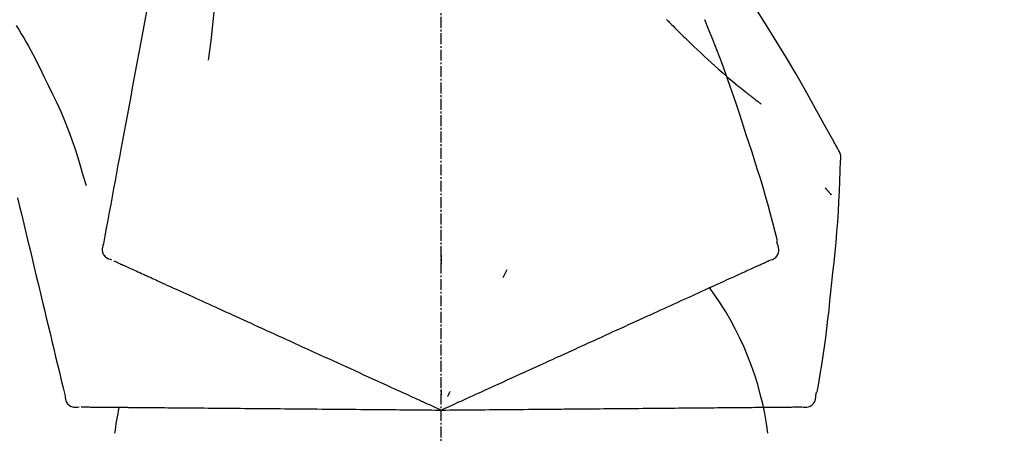
# Model space of a CAD drawing. Units: inches. Extents: x 0 to 26473, y -25 to 8845.
# Drawn here: x 5904 to 5972, y 3035 to 3063 of the extents above; entities that cross this region are included whole.
import ezdxf

# ---------------------------------------------------------------- set-up
doc = ezdxf.new("R2010")
doc.units = ezdxf.units.IN
doc.header["$MEASUREMENT"] = 0
doc.linetypes.add('CENTER2', pattern=[1.125, 0.75, -0.125, 0.125, -0.125])
doc.layers.get('DEFPOINTS').update_dxf_attribs({"color": 146})
doc.layers.add('150-機器', color=8, linetype='Continuous')
doc.layers.add('166-寸法B', color=11, linetype='Continuous')
doc.styles.add('KH001', font='msgothic.ttc')
doc.dimstyles.new('KH1xx030', dxfattribs={"dimscale": 30, "dimtxt": 2, "dimasz": 0.6, "dimexe": 0.3, "dimexo": 1.2, "dimgap": 0.5, "dimtad": 3, "dimdec": 1, "dimdsep": 46, "dimlunit": 6, "dimtxsty": 'KH001', "dimblk": 'DOT', "dimcen": 1, "dimdle": 1, "dimclrd": 256, "dimclre": 256, "dimclrt": 256, "dimadec": 0, "dimazin": 0, "dimtfac": 1, "dimtdec": 1, "dimtix": 1, "dimtmove": 2, "dimatfit": 3, "dimldrblk": 'CLOSEDBLANK', "dimfxl": 1, "dimtolj": 1, "dimtzin": 0, "dimlwd": -1, "dimlwe": -1, "dimarcsym": 0})

# ---------------------------------------------------------------- blocks, each defined once
blk = doc.blocks.new('F402_D')
at = {"layer": '150-機器', "color": 161, "linetype": 'CENTER2'}
blk.add_line((0, -53.668), (0, 250.266), dxfattribs=at)
at = {"layer": '150-機器', "color": 13, "linetype": 'Continuous'}
for points in [[(-18.411, 175.663), (-18.484, 175.266), (-18.558, 174.868), (-18.632, 174.471), (-18.705, 174.073), (-18.779, 173.676), (-18.853, 173.278), (-18.926, 172.881), (-19, 172.483), (-19.188, 171.469), (-19.376, 170.455), (-19.564, 169.44), (-19.752, 168.426), (-19.866, 167.809), (-19.981, 167.192), (-20.095, 166.575), (-20.209, 165.958), (-20.324, 165.341), (-20.438, 164.724), (-20.552, 164.107), (-20.667, 163.49)], [(-15.627, 170.358), (-15.594, 169.69), (-15.565, 169.021), (-15.546, 168.353), (-15.54, 167.684), (-15.553, 167.014), (-15.583, 166.344), (-15.628, 165.676), (-15.688, 165.008), (-15.76, 164.343), (-15.842, 163.679), (-15.93, 163.016), (-16.021, 162.353)], [(27.254, 156.251), (27.218, 156.317), (27.181, 156.383), (27.145, 156.449), (27.108, 156.515), (27.072, 156.581), (27.035, 156.647), (26.999, 156.713), (26.962, 156.779), (26.316, 157.947), (25.67, 159.116), (25.019, 160.282), (24.357, 161.442), (23.718, 162.528), (23.066, 163.606), (22.401, 164.675), (21.723, 165.738), (21.036, 166.792), (20.34, 167.841), (19.638, 168.886), (18.934, 169.929)], [(15.501, 165.139), (15.487, 165.154)], [(15.501, 165.139), (15.554, 165.085), (15.606, 165.032), (15.659, 164.978), (15.712, 164.925), (15.817, 164.817), (15.923, 164.709), (16.029, 164.601), (16.135, 164.493), (16.294, 164.335), (16.454, 164.177), (16.615, 164.02), (16.776, 163.864), (16.978, 163.668), (17.18, 163.473), (17.383, 163.279), (17.587, 163.085), (17.824, 162.861), (18.063, 162.638), (18.304, 162.417), (18.545, 162.197), (18.812, 161.957), (19.08, 161.719), (19.351, 161.483), (19.623, 161.248), (19.812, 161.087), (20.003, 160.927), (20.194, 160.767), (20.387, 160.609), (20.507, 160.511), (20.628, 160.413), (20.749, 160.315), (20.87, 160.218), (20.927, 160.172), (20.984, 160.126), (21.041, 160.081), (21.099, 160.035), (21.155, 159.99), (21.211, 159.946), (21.268, 159.902), (21.324, 159.857), (21.379, 159.814), (21.434, 159.771), (21.49, 159.728), (21.545, 159.685), (21.599, 159.643), (21.654, 159.601), (21.708, 159.56), (21.763, 159.518), (21.798, 159.491), (21.833, 159.464), (21.869, 159.438), (21.904, 159.411), (21.922, 159.398), (21.94, 159.384), (21.957, 159.371), (21.975, 159.358)], [(20.954, 157.239), (20.741, 157.906), (20.526, 158.572), (20.309, 159.238), (20.086, 159.901), (19.858, 160.563), (19.623, 161.222), (19.382, 161.879), (19.135, 162.534), (18.883, 163.187), (18.626, 163.837), (18.365, 164.487), (18.103, 165.135)], [(-29.207, 164.744), (-29.032, 164.461), (-28.858, 164.177), (-28.686, 163.892), (-28.517, 163.605), (-28.352, 163.315), (-28.192, 163.023), (-28.036, 162.729), (-27.883, 162.433), (-27.735, 162.134), (-27.589, 161.835), (-27.445, 161.534), (-27.302, 161.233)], [(-20.667, 163.49), (-20.779, 162.887), (-20.891, 162.283), (-21.002, 161.679), (-21.114, 161.076), (-21.226, 160.472), (-21.338, 159.869), (-21.45, 159.265), (-21.562, 158.661), (-21.674, 158.058), (-21.786, 157.454), (-21.897, 156.851), (-22.009, 156.247)], [(-27.302, 161.233), (-27, 160.636), (-26.701, 160.037), (-26.412, 159.434), (-26.135, 158.826), (-25.874, 158.209), (-25.629, 157.585), (-25.398, 156.955), (-25.181, 156.321), (-24.977, 155.684), (-24.781, 155.044), (-24.592, 154.403), (-24.406, 153.76)], [(23.103, 149.954), (22.944, 150.567), (22.784, 151.18), (22.621, 151.792), (22.455, 152.404), (22.283, 153.013), (22.107, 153.621), (21.925, 154.228), (21.738, 154.833), (21.547, 155.436), (21.351, 156.038), (21.153, 156.639), (20.954, 157.239)], [(-22.009, 156.247), (-22.11, 155.705), (-22.21, 155.164), (-22.31, 154.622), (-22.411, 154.08), (-22.511, 153.539), (-22.612, 152.997), (-22.712, 152.455), (-22.812, 151.914), (-22.913, 151.372), (-23.013, 150.831), (-23.114, 150.289), (-23.214, 149.747)], [(27.44, 155.463), (27.446, 155.532), (27.451, 155.6), (27.453, 155.669), (27.451, 155.738), (27.444, 155.808), (27.43, 155.877), (27.411, 155.945), (27.387, 156.011), (27.358, 156.073), (27.326, 156.133), (27.29, 156.193), (27.254, 156.251)], [(26.832, 147.082), (26.909, 147.778), (26.984, 148.474), (27.055, 149.17), (27.122, 149.867), (27.183, 150.564), (27.237, 151.262), (27.284, 151.96), (27.325, 152.659), (27.359, 153.358), (27.389, 154.057), (27.415, 154.756), (27.44, 155.455)], [(26.381, 153.593), (26.39, 153.582), (26.399, 153.571), (26.408, 153.56), (26.418, 153.548), (26.435, 153.528), (26.452, 153.508), (26.469, 153.487), (26.487, 153.467), (26.51, 153.44), (26.533, 153.412), (26.557, 153.385), (26.58, 153.357), (26.599, 153.335), (26.618, 153.312), (26.637, 153.29), (26.656, 153.268), (26.671, 153.251), (26.686, 153.234), (26.701, 153.217), (26.716, 153.2), (26.727, 153.188), (26.737, 153.176), (26.748, 153.164), (26.759, 153.153), (26.765, 153.147), (26.771, 153.141), (26.777, 153.136), (26.783, 153.13), (26.785, 153.128), (26.788, 153.126), (26.79, 153.124), (26.792, 153.121)], [(-29.112, 152.909), (-28.969, 152.312), (-28.826, 151.715), (-28.683, 151.118), (-28.539, 150.522), (-28.396, 149.925), (-28.253, 149.328), (-28.109, 148.731), (-27.966, 148.134), (-27.823, 147.537), (-27.679, 146.94), (-27.536, 146.343), (-27.393, 145.746)], [(-23.214, 149.747), (-23.249, 149.635), (-23.279, 149.522), (-23.297, 149.409), (-23.298, 149.295), (-23.273, 149.168), (-23.224, 149.046), (-23.152, 148.936), (-23.063, 148.843), (-22.969, 148.778), (-22.866, 148.728), (-22.756, 148.688), (-22.644, 148.652)], [(22.535, 148.603), (22.65, 148.639), (22.761, 148.68), (22.867, 148.731), (22.962, 148.797), (23.053, 148.893), (23.125, 149.007), (23.174, 149.133), (23.197, 149.263), (23.194, 149.38), (23.172, 149.495), (23.139, 149.609), (23.099, 149.723)], [(23.099, 149.723), (23.096, 149.741), (23.092, 149.759), (23.088, 149.777), (23.084, 149.795), (23.08, 149.813), (23.076, 149.831), (23.073, 149.849), (23.069, 149.867), (23.065, 149.886), (23.061, 149.904), (23.057, 149.922), (23.053, 149.94)], [(0.004, 148.971), (0.004, 148.92), (0.004, 148.869), (0.004, 148.818), (0.004, 148.767), (0.004, 148.715), (0.004, 148.664), (0.004, 148.613), (0.004, 148.562), (0.004, 148.511), (0.004, 148.459), (0.004, 148.408), (0.004, 148.357)], [(-22.504, 148.589), (-22.46, 148.569), (-22.417, 148.549), (-22.373, 148.529), (-22.33, 148.509)], [(-22.33, 148.509), (-22.269, 148.482), (-22.208, 148.454), (-22.148, 148.426), (-22.087, 148.399)], [(-22.087, 148.399), (-22.01, 148.363), (-21.932, 148.328), (-21.855, 148.293), (-21.777, 148.257)], [(-21.777, 148.257), (-21.683, 148.215), (-21.59, 148.172), (-21.496, 148.129), (-21.402, 148.086)], [(21.29, 148.036), (21.385, 148.079), (21.479, 148.122), (21.574, 148.165), (21.668, 148.208)], [(21.668, 148.208), (21.746, 148.243), (21.824, 148.279), (21.901, 148.314), (21.979, 148.349)], [(21.979, 148.349), (22.04, 148.377), (22.1, 148.405), (22.161, 148.432), (22.221, 148.46)], [(22.221, 148.46), (22.262, 148.478), (22.303, 148.497), (22.343, 148.515), (22.384, 148.534), (22.4, 148.541), (22.416, 148.549), (22.432, 148.556), (22.449, 148.563), (22.459, 148.568), (22.469, 148.572), (22.478, 148.577), (22.488, 148.582), (22.49, 148.582), (22.491, 148.583), (22.492, 148.583), (22.493, 148.584), (22.494, 148.584), (22.495, 148.585), (22.496, 148.585), (22.497, 148.585), (22.498, 148.586), (22.499, 148.586), (22.5, 148.587), (22.501, 148.587), (22.502, 148.588), (22.503, 148.588), (22.504, 148.589), (22.505, 148.589), (22.508, 148.59), (22.51, 148.591), (22.512, 148.592), (22.514, 148.593), (22.515, 148.594), (22.516, 148.594), (22.517, 148.595), (22.518, 148.595), (22.519, 148.595), (22.52, 148.596), (22.521, 148.596), (22.522, 148.597), (22.523, 148.597), (22.524, 148.598), (22.525, 148.598), (22.526, 148.599), (22.527, 148.599), (22.528, 148.6), (22.529, 148.6), (22.531, 148.601), (22.532, 148.601), (22.533, 148.602), (22.534, 148.602), (22.535, 148.603)], [(-21.402, 148.086), (-21.292, 148.036), (-21.182, 147.986), (-21.072, 147.936), (-20.962, 147.886)], [(-20.962, 147.886), (-20.841, 147.831), (-20.719, 147.775), (-20.598, 147.72), (-20.476, 147.664), (-20.412, 147.635), (-20.349, 147.606), (-20.285, 147.577), (-20.221, 147.548), (-20.185, 147.532), (-20.149, 147.515), (-20.113, 147.499), (-20.077, 147.482), (-19.961, 147.43), (-19.846, 147.377), (-19.731, 147.325), (-19.615, 147.272), (-19.554, 147.244), (-19.493, 147.217), (-19.433, 147.189), (-19.372, 147.161)], [(4.5, 147.973), (4.478, 147.927), (4.456, 147.88), (4.435, 147.834), (4.413, 147.787), (4.391, 147.741), (4.37, 147.695), (4.348, 147.648), (4.326, 147.602), (4.305, 147.555), (4.283, 147.509), (4.261, 147.463), (4.24, 147.416)], [(19.764, 147.34), (19.907, 147.405), (20.05, 147.47), (20.194, 147.536), (20.337, 147.601)], [(20.337, 147.601), (20.464, 147.659), (20.592, 147.717), (20.719, 147.775), (20.846, 147.833)], [(20.846, 147.833), (20.957, 147.884), (21.068, 147.934), (21.179, 147.985), (21.29, 148.036)], [(-19.372, 147.161), (-19.195, 147.081), (-19.019, 147), (-18.843, 146.92), (-18.666, 146.84)], [(-18.666, 146.84), (-18.476, 146.753), (-18.286, 146.666), (-18.095, 146.579), (-17.905, 146.493)], [(18.433, 146.733), (18.607, 146.812), (18.781, 146.892), (18.954, 146.971), (19.128, 147.05)], [(19.128, 147.05), (19.287, 147.123), (19.446, 147.195), (19.605, 147.267), (19.764, 147.34)], [(25.832, 139.552), (25.936, 140.177), (26.04, 140.802), (26.14, 141.428), (26.237, 142.054), (26.328, 142.681), (26.414, 143.308), (26.495, 143.936), (26.57, 144.565), (26.64, 145.194), (26.707, 145.823), (26.77, 146.453), (26.832, 147.082)], [(-17.905, 146.493), (-17.701, 146.4), (-17.497, 146.307), (-17.293, 146.214), (-17.089, 146.121)], [(-17.089, 146.121), (-16.872, 146.022), (-16.655, 145.923), (-16.439, 145.824), (-16.222, 145.726)], [(16.869, 146.021), (17.072, 146.113), (17.274, 146.205), (17.476, 146.297), (17.679, 146.39)], [(17.679, 146.39), (17.867, 146.476), (18.056, 146.561), (18.244, 146.647), (18.433, 146.733)], [(-27.393, 145.746), (-27.264, 145.211), (-27.136, 144.675), (-27.007, 144.139), (-26.878, 143.604), (-26.75, 143.068), (-26.621, 142.532), (-26.493, 141.997), (-26.364, 141.461), (-26.235, 140.925), (-26.107, 140.39), (-25.978, 139.854), (-25.85, 139.318)], [(-16.222, 145.726), (-15.992, 145.621), (-15.763, 145.517), (-15.534, 145.412), (-15.304, 145.308)], [(15.094, 145.212), (15.322, 145.316), (15.551, 145.42), (15.779, 145.524), (16.007, 145.628)], [(16.007, 145.628), (16.222, 145.726), (16.438, 145.824), (16.654, 145.922), (16.869, 146.021)], [(-15.304, 145.308), (-15.063, 145.198), (-14.822, 145.088), (-14.581, 144.978), (-14.34, 144.868)], [(-14.34, 144.868), (-14.088, 144.753), (-13.836, 144.639), (-13.584, 144.524), (-13.332, 144.409)], [(13.131, 144.317), (13.382, 144.432), (13.633, 144.546), (13.884, 144.66), (14.135, 144.774)], [(14.135, 144.774), (14.375, 144.884), (14.614, 144.993), (14.854, 145.102), (15.094, 145.212)], [(-13.332, 144.409), (-13.07, 144.289), (-12.808, 144.17), (-12.546, 144.05), (-12.284, 143.931)], [(12.088, 143.842), (12.349, 143.96), (12.609, 144.079), (12.87, 144.198), (13.131, 144.317)], [(-12.284, 143.931), (-12.012, 143.807), (-11.74, 143.683), (-11.469, 143.56), (-11.197, 143.436)], [(-11.197, 143.436), (-10.917, 143.308), (-10.637, 143.181), (-10.357, 143.053), (-10.077, 142.925)], [(11.007, 143.349), (11.277, 143.472), (11.547, 143.595), (11.817, 143.718), (12.088, 143.842)], [(-10.077, 142.925), (-9.79, 142.794), (-9.502, 142.663), (-9.214, 142.532), (-8.927, 142.401)], [(5.761, 140.958), (6.115, 141.12), (6.47, 141.281), (6.824, 141.443), (7.178, 141.604), (7.349, 141.682), (7.519, 141.76), (7.689, 141.837), (7.86, 141.915), (7.954, 141.958), (8.048, 142.001), (8.142, 142.043), (8.236, 142.086), (8.49, 142.202), (8.744, 142.318), (8.997, 142.433), (9.251, 142.549), (9.411, 142.622), (9.572, 142.695), (9.732, 142.768), (9.892, 142.841)], [(9.892, 142.841), (10.17, 142.968), (10.449, 143.095), (10.728, 143.222), (11.007, 143.349)], [(-8.927, 142.401), (-8.633, 142.267), (-8.338, 142.133), (-8.044, 141.999), (-7.75, 141.865)], [(-7.75, 141.865), (-7.45, 141.728), (-7.15, 141.591), (-6.85, 141.455), (-6.55, 141.318)], [(-6.55, 141.318), (-6.245, 141.179), (-5.94, 141.04), (-5.636, 140.901), (-5.331, 140.762)], [(-5.331, 140.762), (-5.022, 140.622), (-4.714, 140.481), (-4.405, 140.34), (-4.096, 140.2)], [(4.532, 140.398), (4.839, 140.538), (5.146, 140.678), (5.454, 140.818), (5.761, 140.958)], [(-4.096, 140.2), (-3.785, 140.058), (-3.473, 139.916), (-3.161, 139.774), (-2.85, 139.632)], [(3.28, 139.828), (3.593, 139.97), (3.906, 140.113), (4.219, 140.256), (4.532, 140.398)], [(-2.85, 139.632), (-2.588, 139.512), (-2.327, 139.393), (-2.065, 139.274), (-1.804, 139.155), (-1.709, 139.112), (-1.615, 139.069), (-1.521, 139.026), (-1.427, 138.983), (-1.359, 138.952), (-1.29, 138.921), (-1.222, 138.89), (-1.154, 138.859), (-0.963, 138.772), (-0.772, 138.685), (-0.58, 138.597), (-0.389, 138.51), (-0.292, 138.466), (-0.195, 138.422), (-0.097, 138.377), (0, 138.333)], [(0, 138.333), (0.268, 138.455), (0.536, 138.577), (0.804, 138.699), (1.072, 138.821), (1.215, 138.887), (1.358, 138.952), (1.5, 139.017), (1.643, 139.082), (1.77, 139.14), (1.897, 139.197), (2.023, 139.255), (2.15, 139.313), (2.432, 139.441), (2.715, 139.57), (2.998, 139.699), (3.28, 139.828)], [(0, 139.735), (0, 139.704), (0, 139.672), (0, 139.641), (0, 139.61), (0, 139.579), (0, 139.547), (0, 139.516), (0, 139.485), (0, 139.453), (0, 139.422), (0, 139.391), (0, 139.36)], [(0.593, 139.604), (0.58, 139.575), (0.566, 139.547), (0.553, 139.518), (0.54, 139.49), (0.527, 139.462), (0.513, 139.433), (0.5, 139.405), (0.487, 139.377), (0.474, 139.348), (0.46, 139.32), (0.447, 139.292), (0.434, 139.263)], [(25.735, 139.343), (25.739, 139.361), (25.743, 139.379), (25.747, 139.397), (25.751, 139.415), (25.754, 139.433), (25.758, 139.451), (25.762, 139.469), (25.766, 139.487), (25.77, 139.505), (25.774, 139.523), (25.777, 139.541), (25.781, 139.56)], [(-25.85, 139.318), (-25.836, 139.201), (-25.818, 139.086), (-25.788, 138.976), (-25.742, 138.871), (-25.668, 138.765), (-25.573, 138.674), (-25.463, 138.602), (-25.344, 138.554), (-25.232, 138.533), (-25.117, 138.529), (-25.001, 138.537), (-24.884, 138.55)], [(24.763, 138.549), (24.883, 138.535), (25.002, 138.527), (25.119, 138.531), (25.233, 138.553), (25.356, 138.604), (25.468, 138.679), (25.564, 138.774), (25.637, 138.883), (25.682, 138.991), (25.709, 139.105), (25.725, 139.223), (25.735, 139.343)], [(-24.73, 138.549), (-24.682, 138.548), (-24.634, 138.548), (-24.586, 138.548), (-24.538, 138.547)], [(-24.538, 138.547), (-24.472, 138.547), (-24.405, 138.546), (-24.338, 138.545), (-24.272, 138.545)], [(-24.272, 138.545), (-24.187, 138.544), (-24.101, 138.543), (-24.016, 138.543), (-23.931, 138.542)], [(-23.931, 138.542), (-23.828, 138.541), (-23.725, 138.54), (-23.622, 138.539), (-23.519, 138.538)], [(-23.519, 138.538), (-23.398, 138.537), (-23.277, 138.536), (-23.156, 138.535), (-23.036, 138.534)], [(-23.036, 138.534), (-22.902, 138.533), (-22.768, 138.532), (-22.635, 138.53), (-22.501, 138.529), (-22.431, 138.529), (-22.361, 138.528), (-22.291, 138.527), (-22.221, 138.527), (-22.182, 138.527), (-22.142, 138.526), (-22.102, 138.526), (-22.063, 138.525), (-21.936, 138.524), (-21.809, 138.523), (-21.682, 138.522), (-21.555, 138.521), (-21.488, 138.52), (-21.422, 138.52), (-21.355, 138.519), (-21.288, 138.519)], [(-21.288, 138.519), (-21.094, 138.517), (-20.9, 138.515), (-20.706, 138.514), (-20.513, 138.512)], [(-20.513, 138.512), (-20.303, 138.51), (-20.094, 138.508), (-19.885, 138.506), (-19.676, 138.505)], [(-19.676, 138.505), (-19.452, 138.503), (-19.228, 138.501), (-19.004, 138.499), (-18.78, 138.497)], [(-18.78, 138.497), (-18.541, 138.495), (-18.303, 138.493), (-18.064, 138.491), (-17.826, 138.489)], [(-17.826, 138.489), (-17.574, 138.486), (-17.322, 138.484), (-17.07, 138.482), (-16.818, 138.48)], [(-16.818, 138.48), (-16.553, 138.477), (-16.288, 138.475), (-16.024, 138.473), (-15.759, 138.47)], [(-15.759, 138.47), (-15.482, 138.468), (-15.205, 138.466), (-14.928, 138.463), (-14.651, 138.461)], [(-14.651, 138.461), (-14.363, 138.458), (-14.075, 138.456), (-13.787, 138.453), (-13.498, 138.451)], [(-13.498, 138.451), (-13.2, 138.448), (-12.902, 138.446), (-12.603, 138.443), (-12.305, 138.44)], [(-12.305, 138.44), (-11.997, 138.438), (-11.689, 138.435), (-11.382, 138.432), (-11.074, 138.43)], [(-11.074, 138.43), (-10.758, 138.427), (-10.442, 138.424), (-10.126, 138.421), (-9.81, 138.419)], [(-9.81, 138.419), (-9.486, 138.416), (-9.163, 138.413), (-8.84, 138.41), (-8.516, 138.407)], [(-8.516, 138.407), (-8.187, 138.404), (-7.857, 138.402), (-7.527, 138.399), (-7.198, 138.396)], [(-7.198, 138.396), (-6.863, 138.393), (-6.528, 138.39), (-6.193, 138.387), (-5.858, 138.384)], [(-5.858, 138.384), (-5.519, 138.381), (-5.18, 138.378), (-4.841, 138.375), (-4.501, 138.372)], [(-4.501, 138.372), (-4.159, 138.369), (-3.816, 138.366), (-3.474, 138.363), (-3.131, 138.36)], [(-3.131, 138.36), (-2.844, 138.358), (-2.557, 138.355), (-2.269, 138.353), (-1.982, 138.35), (-1.879, 138.349), (-1.775, 138.348), (-1.671, 138.348), (-1.568, 138.347), (-1.493, 138.346), (-1.418, 138.345), (-1.343, 138.345), (-1.268, 138.344), (-1.058, 138.342), (-0.848, 138.34), (-0.638, 138.339), (-0.428, 138.337), (-0.321, 138.336), (-0.214, 138.335), (-0.107, 138.334), (0, 138.333)], [(0, 138.333), (0.295, 138.336), (0.589, 138.338), (0.884, 138.341), (1.178, 138.343), (1.335, 138.345), (1.492, 138.346), (1.649, 138.347), (1.806, 138.349), (1.945, 138.35), (2.084, 138.351), (2.223, 138.352), (2.363, 138.354), (2.673, 138.356), (2.984, 138.359), (3.294, 138.362), (3.605, 138.364)], [(3.605, 138.364), (3.948, 138.367), (4.292, 138.37), (4.636, 138.373), (4.98, 138.376)], [(4.98, 138.376), (5.318, 138.379), (5.655, 138.382), (5.993, 138.385), (6.331, 138.388)], [(6.331, 138.388), (6.72, 138.392), (7.109, 138.395), (7.499, 138.398), (7.888, 138.402), (8.075, 138.403), (8.263, 138.405), (8.45, 138.407), (8.637, 138.408), (8.741, 138.409), (8.844, 138.41), (8.947, 138.411), (9.05, 138.412), (9.329, 138.414), (9.608, 138.417), (9.887, 138.419), (10.166, 138.422), (10.342, 138.423), (10.518, 138.425), (10.694, 138.426), (10.87, 138.428)], [(10.87, 138.428), (11.176, 138.43), (11.483, 138.433), (11.789, 138.436), (12.095, 138.439)], [(12.095, 138.439), (12.392, 138.441), (12.689, 138.444), (12.986, 138.446), (13.283, 138.449)], [(13.283, 138.449), (13.57, 138.451), (13.857, 138.454), (14.143, 138.456), (14.43, 138.459)], [(14.43, 138.459), (14.706, 138.461), (14.981, 138.464), (15.257, 138.466), (15.533, 138.469)], [(15.533, 138.469), (15.796, 138.471), (16.06, 138.473), (16.324, 138.475), (16.587, 138.478)], [(16.587, 138.478), (16.838, 138.48), (17.089, 138.482), (17.339, 138.484), (17.59, 138.486)], [(17.59, 138.486), (17.827, 138.489), (18.064, 138.491), (18.301, 138.493), (18.538, 138.495)], [(18.538, 138.495), (18.76, 138.497), (18.983, 138.499), (19.205, 138.501), (19.427, 138.502)], [(19.427, 138.502), (19.634, 138.504), (19.842, 138.506), (20.049, 138.508), (20.256, 138.51)], [(20.256, 138.51), (20.447, 138.511), (20.638, 138.513), (20.829, 138.515), (21.02, 138.516)], [(21.02, 138.516), (21.195, 138.518), (21.369, 138.519), (21.544, 138.521), (21.719, 138.522)], [(21.719, 138.522), (21.876, 138.524), (22.033, 138.525), (22.191, 138.527), (22.348, 138.528)], [(22.348, 138.528), (22.488, 138.529), (22.628, 138.53), (22.768, 138.532), (22.908, 138.533)], [(22.908, 138.533), (23.03, 138.534), (23.152, 138.535), (23.274, 138.536), (23.396, 138.537)], [(23.396, 138.537), (23.5, 138.538), (23.604, 138.539), (23.708, 138.54), (23.811, 138.541)], [(23.811, 138.541), (23.897, 138.541), (23.982, 138.542), (24.067, 138.543), (24.153, 138.544)], [(24.153, 138.544), (24.219, 138.544), (24.286, 138.545), (24.353, 138.545), (24.419, 138.546)], [(24.419, 138.546), (24.464, 138.546), (24.509, 138.547), (24.553, 138.547), (24.598, 138.548), (24.616, 138.548), (24.633, 138.548), (24.651, 138.548), (24.669, 138.548), (24.68, 138.548), (24.691, 138.548), (24.702, 138.549), (24.713, 138.549), (24.714, 138.549), (24.715, 138.549), (24.716, 138.549), (24.718, 138.549), (24.719, 138.549), (24.72, 138.549), (24.721, 138.549), (24.722, 138.549), (24.723, 138.549), (24.724, 138.549), (24.726, 138.549), (24.727, 138.549), (24.728, 138.549), (24.729, 138.549), (24.73, 138.549), (24.731, 138.549), (24.734, 138.549), (24.736, 138.549), (24.738, 138.549), (24.741, 138.549), (24.742, 138.549), (24.743, 138.549), (24.744, 138.549), (24.745, 138.549), (24.746, 138.549), (24.747, 138.549), (24.749, 138.549), (24.75, 138.549), (24.751, 138.549), (24.752, 138.549), (24.753, 138.549), (24.754, 138.549), (24.755, 138.549), (24.757, 138.549), (24.758, 138.549), (24.759, 138.549), (24.76, 138.549), (24.761, 138.549), (24.762, 138.549), (24.763, 138.549)]]:
    blk.add_lwpolyline(points, dxfattribs=at)
for centre, radius, start, end in [((1.255, 134.047), 21.355, 7.23761, 36.59282), ((-2.639, 134.33), 19.947, 167.85708, 173.06954)]:
    blk.add_arc(centre, radius, start, end, dxfattribs=at)
blk = doc.blocks.new('_Dot')
at = {"color": 0, "linetype": 'ByBlock', "lineweight": -2}
blk.add_line((-0.5, 0), (-1, 0), dxfattribs=at)
at = {"color": 0, "linetype": 'ByBlock', "const_width": 0.5}
blk.add_lwpolyline([(-0.25, 0, 1), (0.25, 0, 1)], format="xyb", close=True, dxfattribs=at)
blk = doc.blocks.new('*D1027')
at = {"layer": '166-寸法B', "linetype": 'ByBlock'}
for p, q in [((5352.987, 2931.115), (5352.987, 3211.628)), ((6002.987, 2931.115), (6002.987, 3211.628)), ((5370.987, 3202.628), (5984.987, 3202.628))]:
    blk.add_line(p, q, dxfattribs=at)
at = {"layer": 'DEFPOINTS', "color": 0}
for p in [(6002.987, 3202.628), (5352.987, 2895.115), (6002.987, 2895.115)]:
    blk.add_point(p, dxfattribs=at)
at = {"layer": '166-寸法B', "linetype": 'ByBlock', "xscale": 18, "yscale": 18, "zscale": 18, "rotation": 180}
blk.add_blockref('_Dot', (5352.987, 3202.628), dxfattribs=at)
at = {"layer": '166-寸法B', "linetype": 'ByBlock', "xscale": 18, "yscale": 18, "zscale": 18}
blk.add_blockref('_Dot', (6002.987, 3202.628), dxfattribs=at)
at = {"layer": '166-寸法B', "insert": (5677.987, 3247.628), "char_height": 60, "attachment_point": 5, "style": 'KH001'}
blk.add_mtext('\\A1;650', dxfattribs=at)
blk = doc.blocks.new('_ClosedBlank')
at = {"color": 0, "linetype": 'ByBlock', "lineweight": -2}
for p, q in [((-1, 0.1667), (0, 0)), ((-1, 0.1667), (-1, -0.1667)), ((0, 0), (-1, -0.1667))]:
    blk.add_line(p, q, dxfattribs=at)

msp = doc.modelspace()

# ---------------------------------------------------------------- block references
at = {"layer": '150-機器'}
msp.add_blockref('F402_D', (5932.987, 2897.808), dxfattribs=at)

# ---------------------------------------------------------------- dimensions: what is measured, and where the dimension line sits
at = {"layer": '166-寸法B'}
dim = msp.add_linear_dim(base=(6002.987, 3202.628), p1=(5352.987, 2895.115), p2=(6002.987, 2895.115), dimstyle='KH1xx030', override={"dimfxl": 0.5, "dimarcsym": 1}, dxfattribs=at)
dim.commit()
dim.dimension.update_dxf_attribs({"geometry": '*D1027', "text_midpoint": (5677.987, 3247.628)})

doc.saveas('drawing.dxf')
